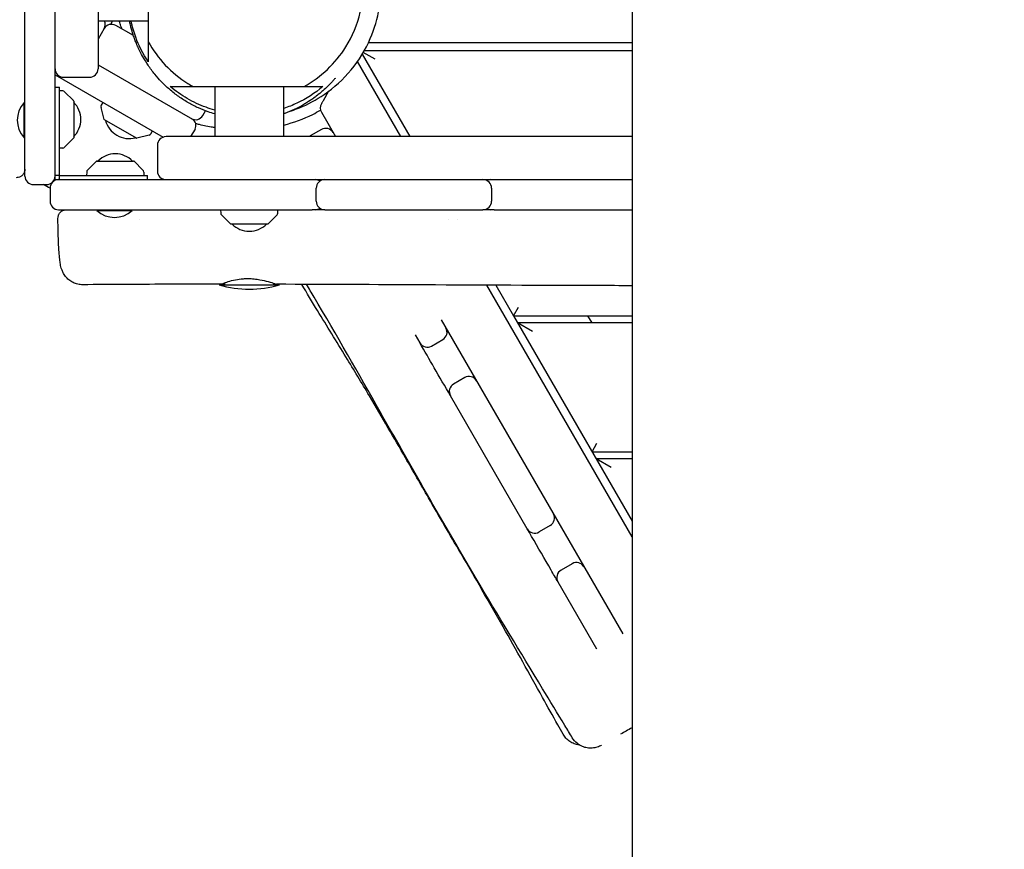
# Model space of a CAD drawing. Units: millimetres. Extents: x -11139 to 14562, y -11456 to 6364.
# Drawn here: x -2117 to -1430, y -6475 to -5896 of the extents above; entities that cross this region are included whole.
import ezdxf

# ---------------------------------------------------------------- set-up
doc = ezdxf.new("R2010")
doc.units = ezdxf.units.MM
doc.header["$LTSCALE"] = 20
doc.layers.add('2d', color=230, linetype='Continuous')
doc.layers.add('AS-Free_Space_Hatch', color=31, linetype='Continuous')

msp = doc.modelspace()

# ---------------------------------------------------------------- hatches: boundary and pattern name
at = {"layer": 'AS-Free_Space_Hatch'}
h = msp.add_hatch(dxfattribs=at)
h.set_pattern_fill('ANSI31', color=256, scale=100)
h.set_pattern_definition([(187.5045, (-6093.53, -6656.65), (41.4667, -314.7805), [])])
edge = h.paths.add_edge_path()
edge.add_arc((-3389.14, -2061.33), 500, 0, 360)
edge = h.paths.add_edge_path()
edge.add_arc((2811.5, -1270), 500, 0, 360)
edge = h.paths.add_edge_path()
edge.add_line((5521.04, -4269.02), (4315.41, -2141.24))
edge.add_line((4315.41, -2141.24), (5185.45, -1648.26))
edge.add_line((5185.45, -1648.26), (6055.49, -1155.28))
edge.add_line((6055.49, -1155.28), (7261.12, -3283.06))
edge.add_arc((6391.08, -3776.04), 1000, 0, 29.53663, ccw=False)
edge.add_arc((6391.08, -3776.04), 1000, -150.46337, 0, ccw=False)
edge = h.paths.add_edge_path()
edge.add_line((11989.07, -3997.86), (9990.06, -2845.2))
edge.add_line((9990.06, -2845.2), (10990.7, -1112.05))
edge.add_line((10990.7, -1112.05), (12988.6, -2265.54))
edge.add_arc((12488.6, -3131.56), 1000, 0, 60, ccw=False)
edge.add_arc((12488.6, -3131.56), 1000, 240.03146, 360, ccw=False)
edge = h.paths.add_edge_path()
edge.add_line((-6093.53, -6656.65), (-7310.93, -8243.45))
edge.add_line((-7310.93, -8243.45), (-9695.62, -6413.91))
edge.add_arc((-9086.92, -5620.51), 1000, 180, 232.50449, ccw=False)
edge.add_arc((-9086.92, -5620.51), 1000, 52.50449, 180, ccw=False)
edge.add_line((-8478.22, -4827.11), (-6093.53, -6656.65))

# ---------------------------------------------------------------- linework, layer by layer
at = {"layer": '2d'}
for p, q in [((-2062.5, -4985.16), (-2062.5, -5930.06)), ((-1689.99, -5224.82), (-1689.99, -7535.45)), ((-2092.5, -6007.5), (-2092.5, -5351.36)), ((-2113.5, -6005), (-2113.5, -5828.48)), ((-2027.5, -5833.77), (-2027.5, -5911.23)), ((-2062.5, -5896.74), (-2027.5, -5896.74)), ((-2053.69, -5899.1), (-2052.32, -5896.74)), ((-2037.81, -5906.96), (-2050.09, -5899.87)), ((-2058.29, -5902.07), (-2062.5, -5909.37)), ((-1689.99, -5912), (-1873.93, -5912)), ((-1878.17, -5919.9), (-1844.92, -5977.5)), ((-1869.17, -5923.5), (-1877.47, -5918.71)), ((-1689.99, -5917.5), (-1876.78, -5917.5)), ((-2062.5, -5927.35), (-1996.67, -5965.35)), ((-1851.27, -5977.5), (-1881.54, -5925.07)), ((-2092.5, -5934.28), (-2017.05, -5977.84)), ((-2086.5, -5936.06), (-2068.5, -5936.06)), ((-2092.5, -5943), (-2089.5, -5943)), ((-2089.5, -6004.5), (-2089.5, -5943)), ((-2087.18, -5945.58), (-2089.5, -5945.5)), ((-2079.65, -5952.35), (-2085.83, -5946.17)), ((-1996.23, -5942.5), (-1918.77, -5942.5)), ((-1981.13, -5942.5), (-1981.13, -5977.5)), ((-1932.83, -5977.5), (-1932.83, -5942.5)), ((-1901.69, -5945.84), (-1905.54, -5952.5)), ((-2114, -5978.33), (-2114, -5953.68)), ((-2113.5, -5953.68), (-2114, -5953.68)), ((-2079.5, -5952.71), (-2079.5, -5978.29)), ((-2059.14, -5953.54), (-2060.23, -5955.59)), ((-2058.13, -5965.5), (-2060.39, -5957.05)), ((-1989.34, -5962.66), (-1987.52, -5959.5)), ((-1906.69, -5960.5), (-1896.88, -5977.5)), ((-2035.74, -5978.6), (-2057.89, -5965.8)), ((-2025.73, -5975.51), (-2024.5, -5973.54)), ((-1994.84, -5972.18), (-1997.91, -5977.5)), ((-1906.7, -5972.49), (-1914.49, -5976.99)), ((-2113.5, -5978.33), (-2114, -5978.33)), ((-2079.65, -5978.65), (-2085.83, -5984.83)), ((-2026.9, -5976.38), (-2035.36, -5978.65)), ((-1689.99, -5977.5), (-2015.06, -5977.5)), ((-2087.18, -5985.42), (-2089.5, -5985.5)), ((-2021.06, -5983.5), (-2021.06, -6001.5)), ((-2063.65, -5994.65), (-2069.83, -6000.83)), ((-2063.29, -5994.5), (-2037.71, -5994.5)), ((-2037.35, -5994.65), (-2031.17, -6000.83)), ((-2070.42, -6002.18), (-2070.5, -6004.5)), ((-2030.58, -6002.18), (-2030.5, -6004.5)), ((-2089.62, -6004.5), (-2092.5, -6004.5)), ((-2092.5, -6007.5), (-1689.99, -6007.5)), ((-2089.5, -6004.5), (-2028, -6004.5)), ((-2089.5, -6007.5), (-2089.5, -6004.62)), ((-2028, -6007.5), (-2028, -6004.5)), ((-2107.5, -6011), (-2098.5, -6011)), ((-2096, -6013.5), (-2096, -6022.5)), ((-1910.32, -6022.5), (-1910.32, -6013.5)), ((-1787.97, -6013.5), (-1787.97, -6022.5)), ((-2090, -6028.5), (-1913.18, -6028.5)), ((-2063.32, -6028.5), (-2063.32, -6029)), ((-2063.32, -6029), (-2038.67, -6029)), ((-2038.67, -6028.5), (-2038.67, -6029)), ((-1976.98, -6028.5), (-1976.89, -6030.82)), ((-1937.06, -6030.82), (-1936.98, -6028.5)), ((-1904.32, -6028.5), (-1793.97, -6028.5)), ((-1786.26, -6028.5), (-1689.99, -6028.5)), ((-1976.31, -6032.17), (-1970.12, -6038.35)), ((-1943.83, -6038.35), (-1937.64, -6032.17)), ((-1817.93, -6035.24), (-1817.93, -6035.24)), ((-1811.58, -6035.23), (-1811.58, -6035.23)), ((-1944.18, -6038.5), (-1969.77, -6038.5)), ((-1977.98, -6081), (-1935.98, -6081)), ((-1973.98, -6081), (-1973.98, -6079.48)), ((-1939.98, -6081), (-1939.98, -6079.88)), ((-1689.99, -6256.83), (-1791.39, -6081.21)), ((-1785.02, -6081.24), (-1772.75, -6102.5)), ((-1772.75, -6102.5), (-1769.28, -6096.5)), ((-1823.08, -6105.32), (-1696.47, -6324.61)), ((-1772.75, -6102.5), (-1689.99, -6102.5)), ((-1772.75, -6102.5), (-1689.99, -6245.83)), ((-1717.9, -6107.5), (-1720.79, -6102.5)), ((-1689.99, -6107.5), (-1769.86, -6107.5)), ((-1759.47, -6113.5), (-1769.86, -6107.5)), ((-1841.27, -6115.82), (-1838.02, -6121.45)), ((-1829.82, -6123.65), (-1822.03, -6119.15)), ((-1806.7, -6145.7), (-1814.49, -6150.2)), ((-1763.06, -6251.29), (-1816.69, -6158.4)), ((-1717.9, -6197.5), (-1714.44, -6191.5)), ((-1717.9, -6197.5), (-1689.99, -6197.5)), ((-1689.99, -6202.5), (-1715.01, -6202.5)), ((-1704.62, -6208.5), (-1715.01, -6202.5)), ((-1747.07, -6248.98), (-1754.86, -6253.48)), ((-1731.7, -6275.6), (-1739.49, -6280.1)), ((-1741.69, -6288.3), (-1714.66, -6335.11))]:
    msp.add_line(p, q, dxfattribs=at)
for centre, radius, start, end in [((-2063.48, -5899.07), 6, 330, 22.86739), ((-2053.09, -5905.07), 6, 60, 150), ((-2086.5, -5930.06), 6, 180, 270), ((-2068.5, -5930.06), 6, 270, 0), ((-2087.25, -5947.58), 2, 45, 88), ((-2100.88, -5966), 18, 136.79849, 223.2015), ((-2080, -5952.71), 0.5, 0, 45), ((-2091.49, -5965.5), 17, 314.85439, 45.14561), ((-1901.5, -5957.5), 6, 150, 210), ((-2058.46, -5956.53), 2, 152, 195), ((-2057.64, -5965.37), 0.5, 195, 240), ((-2040.82, -5961.82), 17, 194.85439, 285.14561), ((-1994.54, -5959.66), 6, 240, 330), ((-1999.17, -5969.68), 5, 330, 60), ((-2027.42, -5974.45), 2, 285, 328), ((-1903.7, -5977.69), 6, 30, 120), ((-2080, -5978.29), 0.5, 315, 360), ((-2035.49, -5978.16), 0.5, 240, 285), ((-2015.06, -5983.5), 6, 90, 180), ((-1911.49, -5982.19), 6, 120, 128.57129), ((-2087.25, -5983.42), 2, 272, 315), ((-2050.5, -6006.49), 17, 44.85439, 135.14562), ((-2063.29, -5995), 0.5, 90, 135), ((-2037.71, -5995), 0.5, 45, 90), ((-2068.42, -6002.25), 2, 135, 178), ((-2032.58, -6002.25), 2, 2, 45), ((-2015.06, -6001.5), 6, 180, 270), ((-2107.5, -6005), 6, 180, 270), ((-2098.5, -6005), 6, 270, 0), ((-2090, -6013.5), 6, 90, 180), ((-1911.14, -6013.5), 6, 55.34594, 90), ((-1904.32, -6013.5), 6, 90, 180), ((-1793.97, -6013.5), 6, 360, 90), ((-1788.8, -6013.5), 6, 90, 115.4843), ((-2090, -6022.5), 6, 180, 270), ((-1904.32, -6022.5), 6, 180, 270), ((-1793.97, -6022.5), 6, 270, 0), ((-2051, -6015.88), 18, 226.79849, 313.20148), ((-1974.9, -6030.75), 2, 182, 225), ((-1939.06, -6030.75), 2, 315, 358), ((-1911.14, -6022.5), 6, 270, 304.65406), ((-1788.8, -6022.5), 6, 244.5157, 270), ((-1969.77, -6038), 0.5, 225, 270), ((-1956.98, -6026.51), 17, 224.85439, 315.14561), ((-1944.18, -6038), 0.5, 270, 315), ((-1956.98, -6009), 75, 253.7398, 286.2602), ((-1825.03, -6113.95), 6, 300, 30), ((-1832.82, -6118.45), 6, 210, 300), ((-1803.7, -6150.9), 6, 30, 120), ((-1811.49, -6155.4), 6, 120, 210), ((-1750.07, -6243.79), 6, 300, 30), ((-1757.86, -6248.29), 6, 210, 300), ((-1728.7, -6280.8), 6, 30, 120), ((-1736.49, -6285.3), 6, 120, 210)]:
    msp.add_arc(centre, radius, start, end, dxfattribs=at)
msp.add_ellipse((-2089.62, -6004.5), major_axis=(-81, 0), ratio=0, start_param=-1.572219, end_param=-1.570796, dxfattribs=at)
at = {"layer": '2d', "extrusion": (0, 0, -1)}
msp.add_ellipse((-2089.5, -6004.62), major_axis=(0, -81), ratio=0, start_param=-1.572219, end_param=-1.570796, dxfattribs=at)
at = {"layer": '2d'}
for points, knots in [([(-1918.77, -5942.5), (-1906.97, -5935.97), (-1896.9, -5926.5), (-1889.63, -5914.86), (-1880.22, -5899.78), (-1876.15, -5882.09), (-1877.89, -5864.6), (-1877.92, -5864.34), (-1877.94, -5864.08), (-1877.97, -5863.82), (-1878.03, -5863.3), (-1878.09, -5862.77), (-1878.16, -5862.25), (-1878.19, -5861.99), (-1878.23, -5861.73), (-1878.26, -5861.47), (-1878.3, -5861.21), (-1878.34, -5860.95), (-1878.38, -5860.69), (-1878.65, -5858.87), (-1878.98, -5857.05), (-1879.38, -5855.24), (-1879.44, -5854.98), (-1879.5, -5854.72), (-1879.56, -5854.46)], [-103.430931, -103.430931, -103.430931, -103.430931, -62.799899, -62.799899, -62.799899, -10.204984, -10.204984, -10.204984, -9.419985, -9.419985, -9.419985, -7.849987, -7.849987, -7.849987, -7.064989, -7.064989, -7.064989, -6.27999, -6.27999, -6.27999, -0.784999, -0.784999, -0.784999, 0, 0, 0, 0]), ([(-1927.52, -5959.37), (-1925.69, -5958.75), (-1923.86, -5958.07), (-1916.15, -5954.93), (-1910.3, -5951.84), (-1897.89, -5943.32), (-1891.5, -5937.59), (-1880.46, -5924.2), (-1875.97, -5916.88), (-1869.56, -5902.03), (-1867.51, -5894.89), (-1866.03, -5885.84), (-1865.79, -5883.97), (-1865.6, -5882.18)], [1.722514, 1.722514, 1.722514, 1.722514, 2.417926, 2.417926, 4.662589, 4.662589, 7.359313, 7.359313, 9.957261, 9.957261, 12.255481, 12.255481, 12.877962, 12.877962, 12.877962, 12.877962]), ([(-2045.84, -5902.32), (-2046.09, -5901.62), (-2046.32, -5900.96), (-2046.9, -5899.19), (-2047.22, -5898.13), (-2047.56, -5896.95), (-2047.59, -5896.84), (-2047.62, -5896.74)], [0, 0, 0, 0, 10.000787, 10.000787, 28.084752, 28.084752, 29.924224, 29.924224, 29.924224, 29.924224]), ([(-1981.13, -5961.66), (-1982.66, -5961.21), (-1984.21, -5960.7), (-1988, -5959.35), (-1990.24, -5958.45), (-1994.8, -5956.37), (-1997.12, -5955.18), (-2001.7, -5952.55), (-2003.96, -5951.12), (-2008.39, -5947.99), (-2010.57, -5946.29), (-2014.68, -5942.74), (-2016.6, -5940.91), (-2019.94, -5937.44), (-2021.44, -5935.75), (-2024.49, -5932), (-2026.07, -5929.89), (-2028.87, -5925.72), (-2030.13, -5923.67), (-2032.32, -5919.73), (-2033.26, -5917.92), (-2034.72, -5914.82), (-2035.24, -5913.65), (-2036.08, -5911.63), (-2036.43, -5910.75), (-2037.21, -5908.71), (-2037.61, -5907.57), (-2038.55, -5904.7), (-2039.07, -5902.93), (-2039.77, -5900.11), (-2040.01, -5899.08), (-2040.31, -5897.6), (-2040.39, -5897.17), (-2040.47, -5896.74)], [866.912318, 866.912318, 866.912318, 866.912318, 874.794086, 874.794086, 885.8772, 885.8772, 897.3633, 897.3633, 908.834912, 908.834912, 920.283877, 920.283877, 930.853057, 930.853057, 940.333162, 940.333162, 950.631589, 950.631589, 959.560012, 959.560012, 966.175838, 966.175838, 969.911097, 969.911097, 972.888315, 972.888315, 976.864817, 976.864817, 982.856021, 982.856021, 986.110281, 986.110281, 987.425044, 987.425044, 987.425044, 987.425044]), ([(-2027.5, -5925.24), (-2031.05, -5919.9), (-2033.99, -5914.1), (-2037.58, -5904.35), (-2038.66, -5900.57), (-2039.47, -5896.74)], [0, 0, 0, 0, 1.925196, 1.925196, 3.101485, 3.101485, 3.101485, 3.101485]), ([(-2027.5, -5911.23), (-2020.97, -5923.03), (-2011.5, -5933.1), (-1999.86, -5940.37), (-1998.66, -5941.11), (-1997.45, -5941.82), (-1996.23, -5942.5)], [-44.805928, -44.805928, -44.805928, -44.805928, -4.162568, -4.162568, -4.162568, -0.000114, -0.000114, -0.000114, -0.000114]), ([(-2027.5, -5911.23), (-2027.5, -5913.3), (-2027.5, -5916.26), (-2027.5, -5921.65), (-2027.5, -5923.71), (-2027.5, -5925.25)], [0, 0, 0, 0, 17.030344, 17.030344, 32.076696, 32.076696, 32.076696, 32.076696]), ([(-1897.02, -5936.76), (-1897.02, -5936.76), (-1897.03, -5936.76), (-1897.08, -5936.83), (-1897.22, -5936.98), (-1897.67, -5937.47), (-1897.94, -5937.78), (-1898.71, -5938.63), (-1899.22, -5939.19), (-1900.64, -5940.69), (-1901.32, -5941.41), (-1903.37, -5943.39), (-1904.21, -5944.2), (-1906.49, -5946.19), (-1907.43, -5947), (-1909.67, -5948.78), (-1910.65, -5949.54), (-1912.93, -5951.18), (-1913.94, -5951.88), (-1915.9, -5953.17), (-1916.78, -5953.73), (-1918.57, -5954.81), (-1919.5, -5955.35), (-1921.65, -5956.55), (-1922.89, -5957.19), (-1926.22, -5958.83), (-1928.41, -5959.78), (-1931.28, -5960.88), (-1932.08, -5961.16), (-1932.82, -5961.42)], [370.739868, 370.739868, 370.739868, 370.739868, 388.80336, 388.80336, 458.776963, 458.776963, 530.102656, 530.102656, 617.474385, 617.474385, 676.157282, 676.157282, 705.885274, 705.885274, 720.984647, 720.984647, 729.642594, 729.642594, 734.532218, 734.532218, 737.839639, 737.839639, 741.095126, 741.095126, 745.301669, 745.301669, 752.280088, 752.280088, 755.02732, 755.02732, 755.02732, 755.02732]), ([(-1981.13, -5958.96), (-1983.17, -5958.39), (-1985.19, -5957.74), (-1991.71, -5955.35), (-1996.08, -5953.31), (-2002.34, -5949.68), (-2004.38, -5948.37), (-2008.36, -5945.57), (-2010.29, -5944.07), (-2012.15, -5942.5)], [8.073767, 8.073767, 8.073767, 8.073767, 8.709664, 8.709664, 10.147489, 10.147489, 10.871294, 10.871294, 11.600648, 11.600648, 11.600648, 11.600648]), ([(-2012.15, -5942.5), (-2010.58, -5942.5), (-2008.39, -5942.5), (-2003, -5942.5), (-1999.78, -5942.5), (-1996.23, -5942.5)], [0.000157, 0.000157, 0.000157, 0.000157, 22.461574, 22.461574, 45.016095, 45.016095, 45.016095, 45.016095]), ([(-1905.71, -5942.5), (-1911.2, -5947.17), (-1917.35, -5951.1), (-1926.76, -5955.54), (-1929.76, -5956.75), (-1932.83, -5957.77)], [0.000525, 0.000525, 0.000525, 0.000525, 2.16423, 2.16423, 3.148925, 3.148925, 3.148925, 3.148925]), ([(-1918.77, -5942.5), (-1915.95, -5942.5), (-1913.54, -5942.5), (-1909.33, -5942.5), (-1907.05, -5942.5), (-1905.71, -5942.5)], [0, 0, 0, 0, 22.46204, 22.46204, 43.063234, 43.063234, 43.063234, 43.063234]), ([(-1905.54, -5952.5), (-1905.69, -5952.76), (-1905.84, -5953.02), (-1906.12, -5953.51), (-1906.25, -5953.73), (-1906.46, -5954.1), (-1906.55, -5954.25), (-1906.66, -5954.45), (-1906.69, -5954.5), (-1906.69, -5954.5)], [-1.570796, -1.570796, -1.570796, -1.570796, -1.178097, -1.178097, -0.785398, -0.785398, -0.392699, -0.392699, 0, 0, 0, 0]), ([(-1932.83, -5969.41), (-1925.9, -5967.65), (-1919.16, -5965.14), (-1910.92, -5961.01), (-1909.11, -5960.04), (-1907.31, -5958.99)], [21.511432, 21.511432, 21.511432, 21.511432, 23.656892, 23.656892, 24.263365, 24.263365, 24.263365, 24.263365]), ([(-1919.69, -5956.33), (-1920.24, -5956.58), (-1920.79, -5956.83), (-1923.77, -5958.11), (-1926.21, -5959.03), (-1928.65, -5959.84)], [12.311322, 12.311322, 12.311322, 12.311322, 12.521236, 12.521236, 13.445135, 13.445135, 13.445135, 13.445135]), ([(-1981.13, -5971.15), (-1981.6, -5971.09), (-1982.09, -5971.02), (-1984, -5970.74), (-1985.54, -5970.49), (-1988.65, -5969.87), (-1990.18, -5969.54), (-1992.63, -5968.92), (-1993.47, -5968.69), (-1994.34, -5968.45)], [686.014453, 686.014453, 686.014453, 686.014453, 688.900898, 688.900898, 696.979685, 696.979685, 703.528784, 703.528784, 706.667114, 706.667114, 706.667114, 706.667114]), ([(-2113.5, -6000.13), (-2113.5, -6000.25), (-2113.5, -6000.37), (-2113.55, -6001.15), (-2113.7, -6001.8), (-2114.19, -6003), (-2114.54, -6003.57), (-2115.39, -6004.55), (-2115.91, -6004.98), (-2117.03, -6005.64), (-2117.66, -6005.88), (-2118.72, -6006.09), (-2119.14, -6006.13), (-2119.56, -6006.13)], [0, 0, 0, 0, 0.36845, 0.36845, 2.31879, 2.31879, 4.269142, 4.269142, 6.218704, 6.218704, 8.189604, 8.189604, 9.446242, 9.446242, 9.446242, 9.446242]), ([(-2090.5, -6034.56), (-2090.51, -6033.91), (-2090.41, -6033.25), (-2090, -6032.02), (-2089.7, -6031.43), (-2088.92, -6030.39), (-2088.44, -6029.92), (-2087.36, -6029.19), (-2086.76, -6028.9), (-2085.87, -6028.65), (-2085.6, -6028.6), (-2085.06, -6028.52), (-2084.78, -6028.5), (-2084.5, -6028.5)], [0, 0, 0, 0, 1.944621, 1.944621, 3.895133, 3.895133, 5.845441, 5.845441, 7.795772, 7.795772, 8.613754, 8.613754, 9.447609, 9.447609, 9.447609, 9.447609]), ([(-1786.26, -6028.5), (-1786.74, -6028.5), (-1787.21, -6028.5), (-1789.78, -6028.5), (-1791.87, -6028.5), (-1793.97, -6028.5)], [-0.290135472, -0.290135472, -0.290135472, -0.290135472, -0.28870271, -0.28870271, -0.282409306, -0.282409306, -0.282409306, -0.282409306]), ([(-2073.13, -6080.87), (-2074.3, -6080.88), (-2075.47, -6080.75), (-2077.75, -6080.23), (-2078.86, -6079.84), (-2080.96, -6078.81), (-2081.95, -6078.18), (-2083.73, -6076.73), (-2084.53, -6075.9), (-2085.88, -6074.19), (-2086.44, -6073.3), (-2087.28, -6071.66), (-2087.58, -6070.9), (-2088.05, -6069.56), (-2088.21, -6068.96), (-2088.53, -6067.71), (-2088.65, -6067.06), (-2088.96, -6065.34), (-2089.11, -6064.25), (-2089.41, -6061.54), (-2089.56, -6059.84), (-2089.8, -6056.51), (-2089.89, -6054.94), (-2090.06, -6051.73), (-2090.13, -6050.1), (-2090.25, -6046.73), (-2090.31, -6044.99), (-2090.4, -6041.43), (-2090.43, -6039.61), (-2090.48, -6036.7), (-2090.49, -6035.64), (-2090.5, -6034.56)], [0.000019, 0.000019, 0.000019, 0.000019, 3.536712, 3.536712, 7.090803, 7.090803, 10.646219, 10.646219, 14.186527, 14.186527, 17.623795, 17.623795, 20.783106, 20.783106, 23.869422, 23.869422, 27.745257, 27.745257, 34.23305, 34.23305, 42.528206, 42.528206, 48.916589, 48.916589, 54.825966, 54.825966, 60.609035, 60.609035, 66.322681, 66.322681, 69.580255, 69.580255, 69.580255, 69.580255]), ([(-1973.98, -6080.09), (-1974.15, -6080.13), (-1974.31, -6080.18), (-1975.39, -6080.46), (-1975.9, -6080.56), (-1976.03, -6080.43), (-1975.66, -6080.2), (-1974.13, -6079.52), (-1973.06, -6079.1), (-1970.28, -6078.22), (-1968.55, -6077.75), (-1964.9, -6077.05), (-1963.05, -6076.8), (-1960.56, -6076.63), (-1960.01, -6076.61), (-1959.02, -6076.58), (-1958.58, -6076.57), (-1958.14, -6076.57)], [2.245758, 2.245758, 2.245758, 2.245758, 2.362219, 2.362219, 3.077178, 3.077178, 3.789599, 3.789599, 4.448186, 4.448186, 5.138333, 5.138333, 5.736586, 5.736586, 5.904996, 5.904996, 6.037685, 6.037685, 6.037685, 6.037685]), ([(-1958.14, -6076.57), (-1957.74, -6076.57), (-1957.35, -6076.57), (-1956.53, -6076.6), (-1956.1, -6076.61), (-1955, -6076.67), (-1954.33, -6076.72), (-1952.27, -6076.92), (-1950.9, -6077.11), (-1947.44, -6077.73), (-1945.47, -6078.21), (-1941.98, -6079.2), (-1940.52, -6079.69), (-1938.58, -6080.36), (-1938.06, -6080.55), (-1937.98, -6080.57), (-1937.98, -6080.57), (-1937.98, -6080.57)], [0.000001, 0.000001, 0.000001, 0.000001, 0.117662, 0.117662, 0.247109, 0.247109, 0.448487, 0.448487, 0.878627, 0.878627, 1.591489, 1.591489, 2.363998, 2.363998, 3.081693, 3.081693, 3.119461, 3.119461, 3.119461, 3.119461]), ([(-1975.88, -6080.52), (-1979.2, -6080.51), (-1982.53, -6080.51), (-1995.84, -6080.52), (-2005.83, -6080.53), (-2034.92, -6080.62), (-2054.02, -6080.71), (-2073.13, -6080.87)], [0, 0, 0, 0, 10.000001, 10.000001, 40.000022, 40.000022, 97.399409, 97.399409, 97.399409, 97.399409]), ([(-1689.99, -6081.54), (-1698.08, -6081.52), (-1706.17, -6081.51), (-1754.39, -6081.39), (-1794.53, -6081.21), (-1869.11, -6080.84), (-1903.54, -6080.66), (-1937.98, -6080.57)], [1020.693885, 1020.693885, 1020.693885, 1020.693885, 1045.022161, 1045.022161, 1165.699347, 1165.699347, 1269.182031, 1269.182031, 1269.182031, 1269.182031]), ([(-1738.12, -6394.61), (-1739.32, -6392.48), (-1740.52, -6390.35), (-1745.31, -6381.81), (-1748.89, -6375.37), (-1761.59, -6352.45), (-1770.7, -6335.95), (-1789.69, -6302.35), (-1799.59, -6285.24), (-1817.05, -6255.31), (-1824.6, -6242.39), (-1837.41, -6220.22), (-1842.75, -6210.91), (-1852.04, -6194.72), (-1856.03, -6187.78), (-1864.41, -6173.34), (-1868.79, -6165.85), (-1878.6, -6149.34), (-1884.04, -6140.35), (-1896.08, -6120.63), (-1902.72, -6109.9), (-1913.06, -6092.9), (-1916.73, -6086.8), (-1920.39, -6080.62)], [0, 0, 0, 0, 10.000014, 10.000014, 40.0001, 40.0001, 116.831931, 116.831931, 198.043029, 198.043029, 260.327058, 260.327058, 306.519193, 306.519193, 341.887408, 341.887408, 380.931422, 380.931422, 428.594238, 428.594238, 485.009886, 485.009886, 515.975472, 515.975472, 515.975472, 515.975472]), ([(-1731.66, -6397.15), (-1733.38, -6394.3), (-1735.1, -6391.45), (-1742, -6380.03), (-1747.18, -6371.48), (-1767.92, -6337.28), (-1783.52, -6311.65), (-1811.28, -6264.78), (-1823.55, -6243.59), (-1845.71, -6204.81), (-1855.65, -6187.25), (-1880.82, -6142.85), (-1896.09, -6116.03), (-1913.54, -6086.52), (-1915.29, -6083.58), (-1917.04, -6080.63)], [0, 0, 0, 0, 10.000001, 10.000001, 40.000016, 40.000016, 130.000539, 130.000539, 203.44268, 203.44268, 263.990603, 263.990603, 356.55706, 356.55706, 366.834962, 366.834962, 366.834962, 366.834962]), ([(-1816.69, -6158.4), (-1820.45, -6151.88), (-1824.21, -6145.36), (-1827.98, -6138.84), (-1831.32, -6133.04), (-1834.67, -6127.25), (-1838.02, -6121.45)], [-0.18566845, -0.18566845, -0.18566845, -0.18566845, -0.16308686, -0.16308686, -0.16308686, -0.14301149, -0.14301149, -0.14301149, -0.14301149]), ([(-1741.69, -6288.3), (-1743.27, -6285.56), (-1744.85, -6282.81), (-1746.44, -6280.07), (-1750.97, -6272.22), (-1755.5, -6264.38), (-1760.03, -6256.54), (-1761.04, -6254.79), (-1762.05, -6253.04), (-1763.06, -6251.29)], [-0.33568074, -0.33568074, -0.33568074, -0.33568074, -0.32617373, -0.32617373, -0.32617373, -0.29899258, -0.29899258, -0.29899258, -0.29293009, -0.29293009, -0.29293009, -0.29293009]), ([(-1726.74, -6402.14), (-1726.79, -6402.14), (-1726.84, -6402.13), (-1728.05, -6401.98), (-1729.2, -6401.7), (-1731.38, -6400.89), (-1732.44, -6400.35), (-1734.38, -6399.05), (-1735.27, -6398.28), (-1736.85, -6396.57), (-1737.55, -6395.62), (-1738.12, -6394.61)], [9.519014, 9.519014, 9.519014, 9.519014, 9.674402, 9.674402, 13.175351, 13.175351, 16.676299, 16.676299, 20.17743, 20.17743, 23.658366, 23.658366, 23.658366, 23.658366]), ([(-1689.99, -6390.09), (-1691.37, -6390.89), (-1692.73, -6391.67), (-1695.38, -6393.2), (-1696.68, -6393.95), (-1697.92, -6394.67)], [0.131603, 0.131603, 0.131603, 0.131603, 4.998703, 4.998703, 9.952585, 9.952585, 9.952585, 9.952585]), ([(-1711.31, -6402.4), (-1711.5, -6402.51), (-1711.69, -6402.61), (-1712.92, -6403.25), (-1714.03, -6403.67), (-1716.29, -6404.24), (-1717.46, -6404.39), (-1719.8, -6404.42), (-1720.98, -6404.3), (-1723.25, -6403.78), (-1724.37, -6403.39), (-1726.46, -6402.37), (-1727.45, -6401.73), (-1729.65, -6399.92), (-1730.79, -6398.6), (-1731.66, -6397.15)], [0, 0, 0, 0, 0.65587, 0.65587, 4.156819, 4.156819, 7.657768, 7.657768, 11.158715, 11.158715, 14.659824, 14.659824, 18.143169, 18.143169, 23.21327, 23.21327, 23.21327, 23.21327])]:
    msp.add_open_spline(points, degree=3, knots=knots, dxfattribs=at)
for points in [[(-2113.5, -6003.78), (-2113.8, -6003.61), (-2114.1, -6003.45), (-2114.39, -6003.28)], [(-2096, -6013.56), (-2097.52, -6012.71), (-2099.05, -6011.85), (-2100.57, -6011)], [(-1904.32, -6028.5), (-1907.27, -6028.5), (-1910.23, -6028.5), (-1913.18, -6028.5)], [(-2057.65, -6035.28), (-2057.65, -6035.28), (-2057.65, -6035.28), (-2057.65, -6035.28)], [(-2033.65, -6035.28), (-2033.65, -6035.28), (-2033.65, -6035.28), (-2033.65, -6035.28)], [(-1738.12, -6394.61), (-1738.12, -6394.61), (-1738.12, -6394.61), (-1738.12, -6394.61)]]:
    msp.add_open_spline(points, degree=3, dxfattribs=at)

doc.saveas('drawing.dxf')
